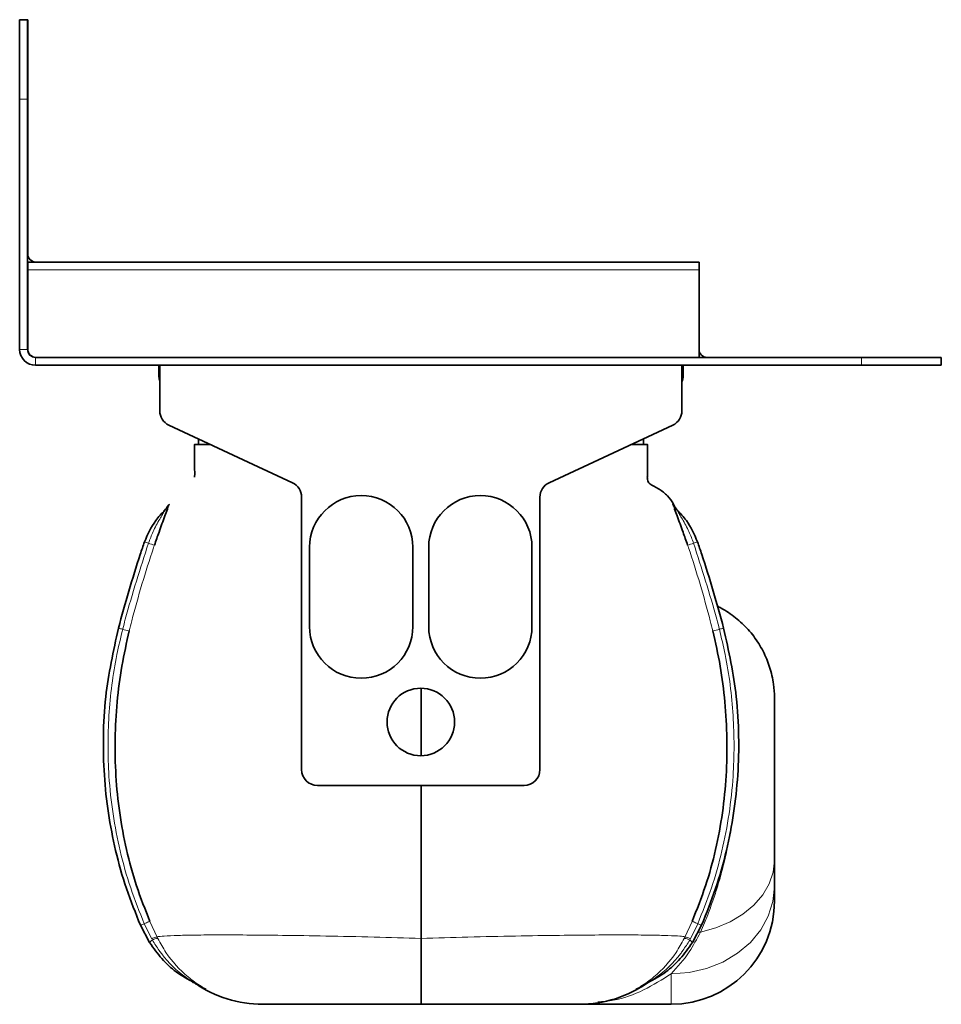
# Model space of a CAD drawing. Units: millimetres. Extents: x 528 to 1481, y 584 to 964.
# Drawn here: x 1365 to 1481, y 841 to 964 of the extents above; entities that cross this region are included whole.
import ezdxf

# ---------------------------------------------------------------- set-up
doc = ezdxf.new("R2010")
doc.units = ezdxf.units.MM
doc.header["$LTSCALE"] = 5

msp = doc.modelspace()

# ---------------------------------------------------------------- linework, layer by layer
at = {"color": 7, "linetype": 'Continuous', "lineweight": 35}
for p, q in [((1364.76, 964.48), (1365.76, 964.48)), ((1364.76, 954.48), (1364.76, 964.48)), ((1365.76, 964.48), (1365.79, 964.48)), ((1365.76, 964.48), (1365.76, 954.48)), ((1365.79, 934.98), (1365.79, 964.48)), ((1364.76, 954.48), (1364.76, 922.98)), ((1365.76, 954.48), (1365.76, 922.98)), ((1450.29, 933.98), (1365.79, 933.98)), ((1365.79, 932.98), (1365.79, 933.98)), ((1450.29, 933.98), (1450.29, 932.98)), ((1365.79, 922.98), (1365.79, 932.98)), ((1450.29, 932.98), (1450.29, 921.98)), ((1470.76, 921.98), (1366.76, 921.98)), ((1470.76, 920.98), (1366.76, 920.98)), ((1382.29, 920.98), (1382.29, 919.65)), ((1382.39, 915.26), (1382.39, 920.98)), ((1448.14, 920.98), (1448.14, 915.26)), ((1448.29, 919.65), (1448.29, 920.98)), ((1470.76, 921.98), (1480.76, 921.98)), ((1480.76, 920.98), (1470.76, 920.98)), ((1480.79, 921.98), (1480.76, 921.98)), ((1480.76, 921.98), (1480.76, 920.98)), ((1480.79, 920.98), (1480.76, 920.98)), ((1480.79, 920.98), (1480.79, 921.98)), ((1399.11, 906.19), (1383.54, 913.45)), ((1446.99, 913.45), (1431.42, 906.19)), ((1387.29, 911.7), (1387.29, 910.99)), ((1443.29, 911.72), (1443.29, 910.99)), ((1387.29, 910.99), (1388.82, 910.99)), ((1441.71, 910.99), (1443.29, 910.99)), ((1400.26, 870.08), (1400.26, 904.38)), ((1430.26, 904.38), (1430.26, 870.08)), ((1383.05, 902.74), (1382.9, 902.6)), ((1447.53, 902.74), (1447.68, 902.6)), ((1401.26, 888.08), (1401.26, 898.08)), ((1414.26, 898.08), (1414.26, 888.08)), ((1416.26, 888.08), (1416.26, 898.08)), ((1429.26, 898.08), (1429.26, 888.08)), ((1428.26, 868.08), (1402.26, 868.08)), ((1459.79, 855.39), (1459.79, 853.54)), ((1381.12, 848.3), (1379.97, 850.48)), ((1449.46, 848.3), (1450.61, 850.48)), ((1387.45, 842.8), (1387.33, 842.88)), ((1387.43, 842.79), (1387.92, 842.58)), ((1388.21, 842.43), (1387.7, 842.65)), ((1442.37, 842.43), (1442.88, 842.65)), ((1443.15, 842.79), (1442.66, 842.58)), ((1434.79, 840.54), (1446.79, 840.54))]:
    msp.add_line(p, q, dxfattribs=at)
at = {"color": 8, "linetype": 'Continuous', "lineweight": 18}
for p, q in [((1365.76, 954.48), (1364.76, 954.48)), ((1365.76, 934.98), (1365.79, 934.98)), ((1450.29, 932.98), (1365.79, 932.98)), ((1365.76, 922.98), (1364.76, 922.98)), ((1366.76, 921.98), (1366.76, 920.98)), ((1470.76, 920.98), (1470.76, 921.98)), ((1382.29, 919.65), (1382.39, 919.65)), ((1448.29, 919.65), (1448.14, 919.65)), ((1383.46, 903.36), (1383.62, 903.48)), ((1447.12, 903.36), (1446.96, 903.48)), ((1381.38, 848.79), (1380.45, 850.68)), ((1381.16, 850.98), (1382.08, 848.98)), ((1449.42, 850.98), (1448.5, 848.98)), ((1449.2, 848.79), (1450.13, 850.68)), ((1381.47, 848.62), (1381.38, 848.79)), ((1382.08, 848.98), (1382.15, 848.82)), ((1448.5, 848.98), (1448.43, 848.82)), ((1449.11, 848.62), (1449.2, 848.79)), ((1446.79, 840.54), (1446.79, 844.39)), ((1387.46, 842.79), (1387.33, 842.88))]:
    msp.add_line(p, q, dxfattribs=at)
at = {"color": 7, "linetype": 'Continuous', "lineweight": 35, "flags": 128}
msp.add_lwpolyline([(1382.29, 919.65), (1382.33, 919.27), (1382.39, 919.02)], dxfattribs=at)
at = {"color": 8, "linetype": 'Continuous', "lineweight": 18, "flags": 128}
for points in [[(1450.46, 849.62), (1452.4, 850.16), (1454.21, 850.92), (1455.82, 851.88), (1457.2, 853.02), (1458.31, 854.3), (1459.12, 855.7), (1459.62, 857.17), (1459.79, 858.68)], [(1459.79, 855.39), (1459.59, 853.48), (1459.01, 851.63), (1458.05, 849.89), (1456.75, 848.32), (1455.15, 846.96), (1453.29, 845.86), (1451.24, 845.05), (1449.05, 844.56), (1446.79, 844.39)], [(1381.16, 850.98), (1381.14, 850.98), (1381.1, 850.96), (1381.04, 850.93), (1380.96, 850.9), (1380.86, 850.86), (1380.74, 850.8), (1380.6, 850.74), (1380.45, 850.68)], [(1449.42, 850.98), (1449.44, 850.98), (1449.48, 850.96), (1449.54, 850.93), (1449.62, 850.9), (1449.72, 850.86), (1449.84, 850.8), (1449.98, 850.74), (1450.13, 850.68)], [(1450.46, 849.62), (1450.14, 849.63), (1450.12, 849.63)]]:
    msp.add_lwpolyline(points, dxfattribs=at)
at = {"color": 7, "linetype": 'Continuous', "lineweight": 35}
msp.add_circle((1415.26, 876.08), 4.25, dxfattribs=at)
for centre, radius, start, end in [((1366.79, 934.98), 1, 180, 270), ((1366.76, 922.98), 2, 180, 270), ((1366.76, 922.98), 1, 180, 270), ((1366.79, 922.98), 1, 180, 270), ((1451.29, 922.98), 1, 180, 270), ((1446.29, 919.65), 2, 337.6684, 0), ((1384.39, 915.26), 2, 180, 245), ((1446.14, 915.26), 2, 295, 0), ((1398.26, 904.38), 2, 360, 65), ((1432.26, 904.38), 2, 115, 180), ((1407.76, 898.08), 6.5, 360, 180), ((1422.76, 898.08), 6.5, 0, 180), ((1407.76, 888.08), 6.5, 180, 0), ((1422.76, 888.08), 6.5, 180, 0), ((1402.26, 870.08), 2, 180, 270), ((1428.26, 870.08), 2, 270, 0), ((1446.79, 853.54), 13, 270, 360), ((1395.35, 855.54), 15, 235.2279, 269.9821), ((1435.23, 855.54), 15, 270.0179, 305.1237)]:
    msp.add_arc(centre, radius, start, end, dxfattribs=at)
at = {"color": 8, "linetype": 'Continuous', "lineweight": 18}
for centre, radius, start, end in [((1380.79, 904.73), 3, 314.7051, 332.8104), ((1380.99, 904.91), 2.99, 313.5475, 331.5456), ((1449.59, 904.91), 2.99, 208.4544, 226.4525), ((1449.79, 904.73), 3, 207.1896, 225.2949), ((1422.77, 1019.95), 128.36, 250.7644, 250.9991), ((1407.81, 1019.95), 128.36, 289.0009, 289.2356), ((1415.33, 998.4), 105.57, 251.0133, 251.4407), ((1415.25, 998.4), 105.57, 288.5593, 288.9867), ((1380.96, 900.33), 12.99, 253.1287, 255.6124), ((1383.08, 908.69), 21.63, 255.6612, 257.8989), ((1447.49, 908.69), 21.63, 282.1011, 284.3388), ((1449.62, 900.33), 12.99, 284.3876, 286.8713), ((1369.55, 875.87), 27.45, 292.3171, 293.3975), ((1461.03, 875.87), 27.45, 246.6025, 247.6829), ((1382.01, 847.68), 1.08, 119.6083, 144.9018), ((1382.18, 847.28), 1.71, 93.3769, 117.8632), ((1382.28, 847.13), 1.7, 94.4176, 118.4957), ((1448.3, 847.13), 1.7, 61.5043, 85.5824), ((1448.4, 847.28), 1.71, 62.1368, 86.6231), ((1448.57, 847.68), 1.08, 35.0982, 60.3917), ((1386.17, 840.08), 2.99, 59.1879, 65.0638), ((1386.77, 839.84), 2.97, 60.8117, 67.1235), ((1443.81, 839.84), 2.97, 112.8765, 119.1883), ((1444.41, 840.08), 2.99, 114.9362, 120.8121)]:
    msp.add_arc(centre, radius, start, end, dxfattribs=at)
at = {"color": 7, "linetype": 'Continuous', "lineweight": 35}
for points, knots in [([(1386.79, 910.99), (1386.78, 910.99), (1386.75, 910.99), (1386.89, 910.99), (1386.72, 910.99), (1387.04, 910.99), (1387.83, 910.99), (1388.67, 910.99), (1388.82, 910.99)], [0, 0, 0, 0, 0.369906, 0.749688, 0.827861, 0.905814, 0.982783, 1, 1, 1, 1]), ([(1386.77, 906.88), (1386.78, 906.93), (1386.82, 907.23), (1386.77, 907.92), (1386.8, 909.23), (1386.79, 910.3), (1386.79, 910.99)], [0, 0, 0, 0, 0.0403, 0.218764, 0.499208, 1, 1, 1, 1]), ([(1443.79, 910.99), (1443.8, 910.99), (1443.83, 910.99), (1443.69, 910.99), (1443.86, 910.99), (1443.54, 910.99), (1442.74, 910.99), (1441.88, 910.99), (1441.71, 910.99)], [0, 0, 0, 0, 0.369196, 0.74825, 0.826274, 0.904077, 0.980899, 1, 1, 1, 1]), ([(1447.19, 903.24), (1447.15, 903.32), (1446.95, 903.81), (1446.32, 904.58), (1445.46, 905.29), (1444.68, 905.73), (1444.15, 905.95), (1443.89, 906.29), (1443.76, 906.67), (1443.81, 907.29), (1443.78, 908.09), (1443.79, 908.87), (1443.79, 909.72), (1443.79, 910.3), (1443.79, 910.5), (1443.79, 910.44), (1443.79, 910.44)], [0, 0, 0, 0, 0.018474, 0.105442, 0.1964, 0.242389, 0.287066, 0.308491, 0.329067, 0.368528, 0.444512, 0.520516, 0.60031, 0.780115, 0.993704, 1, 1, 1, 1]), ([(1443.79, 907.12), (1443.79, 907.6), (1443.79, 908.8), (1443.79, 910.17), (1443.79, 910.71), (1443.79, 910.99)], [0, 0, 0, 0, 0.2439501, 0.6120271, 1, 1, 1, 1]), ([(1380.48, 898.75), (1380.89, 899.69), (1381.54, 901.17), (1382.64, 902.32), (1383.05, 902.74)], [0, 0, 0, 0, 0.631036, 1, 1, 1, 1]), ([(1383.4, 902.94), (1383.4, 902.94), (1383.39, 902.92), (1383.29, 902.64), (1382.93, 901.71), (1382.35, 900.13), (1381.92, 898.88), (1381.73, 898.33)], [0, 0, 0, 0, 0.000011, 0.016562, 0.225476, 0.65697, 1, 1, 1, 1]), ([(1383.41, 903.26), (1383.41, 903.26), (1383.41, 903.27), (1383.4, 903.25), (1383.38, 903.21), (1383.33, 903.13), (1383.21, 902.96), (1383.07, 902.77), (1382.94, 902.65), (1382.89, 902.61)], [0, 0, 0, 0, 0.031851, 0.144518, 0.239781, 0.326083, 0.511918, 0.81805, 1, 1, 1, 1]), ([(1383.41, 903.26), (1383.41, 903.27), (1383.45, 903.35), (1383.46, 903.36), (1383.46, 903.36)], [0, 0, 0, 0, 0.15629, 1, 1, 1, 1]), ([(1447.65, 902.64), (1447.6, 902.68), (1447.48, 902.8), (1447.34, 902.99), (1447.24, 903.14), (1447.2, 903.21), (1447.18, 903.25), (1447.17, 903.26), (1447.17, 903.26), (1447.17, 903.26)], [0, 0, 0, 0, 0.191031, 0.510096, 0.669873, 0.758435, 0.829286, 0.920095, 1, 1, 1, 1]), ([(1447.18, 902.94), (1447.18, 902.94), (1447.19, 902.92), (1447.29, 902.64), (1447.65, 901.71), (1448.23, 900.13), (1448.66, 898.88), (1448.85, 898.33)], [0, 0, 0, 0, 0.000011, 0.016562, 0.225476, 0.65697, 1, 1, 1, 1]), ([(1450.1, 898.75), (1449.69, 899.69), (1449.04, 901.17), (1447.94, 902.32), (1447.53, 902.74)], [0, 0, 0, 0, 0.631036, 1, 1, 1, 1]), ([(1377.19, 887.89), (1378.06, 891), (1379.08, 894.65), (1380.3, 898.23), (1380.48, 898.75)], [0, 0, 0, 0, 0.853636, 1, 1, 1, 1]), ([(1453.39, 887.89), (1452.52, 891), (1451.5, 894.65), (1450.28, 898.23), (1450.1, 898.75)], [0, 0, 0, 0, 0.853636, 1, 1, 1, 1]), ([(1452.57, 890.67), (1452.73, 890.58), (1453.23, 890.35), (1454.01, 889.86), (1454.9, 889.21), (1455.73, 888.49), (1456.49, 887.71), (1457.19, 886.86), (1457.81, 885.95), (1458.36, 885), (1458.82, 884), (1459.19, 882.98), (1459.48, 881.92), (1459.71, 880.64), (1459.79, 879.67), (1459.79, 879.08), (1459.79, 879.03)], [0, 0, 0, 0, 0.038588, 0.113756, 0.190558, 0.267926, 0.342576, 0.417744, 0.494547, 0.571914, 0.646566, 0.721736, 0.798541, 0.87591, 0.990537, 1, 1, 1, 1]), ([(1379.97, 850.48), (1379.36, 852.01), (1378.12, 855.09), (1376.8, 859.82), (1375.87, 864.6), (1375.35, 869.41), (1375.24, 874.3), (1375.58, 880.53), (1376.56, 885.02), (1377.19, 887.89)], [0, 0, 0, 0, 0.129697, 0.260367, 0.385342, 0.511185, 0.639764, 0.769291, 1, 1, 1, 1]), ([(1378.55, 887.55), (1378.22, 886.07), (1377.56, 883.12), (1376.99, 878.57), (1376.73, 873.96), (1376.82, 869.3), (1377.29, 864.63), (1378.15, 859.99), (1379.39, 855.41), (1380.57, 852.46), (1381.16, 850.98)], [0, 0, 0, 0, 0.121453, 0.243636, 0.367963, 0.493, 0.618587, 0.745034, 0.87199, 1, 1, 1, 1]), ([(1452.03, 887.55), (1452.36, 886.07), (1453.02, 883.12), (1453.59, 878.57), (1453.85, 873.96), (1453.76, 869.3), (1453.29, 864.63), (1452.43, 859.99), (1451.19, 855.41), (1450.01, 852.46), (1449.42, 850.98)], [0, 0, 0, 0, 0.121453, 0.243636, 0.367963, 0.493, 0.618587, 0.745034, 0.87199, 1, 1, 1, 1]), ([(1450.61, 850.48), (1451.22, 852.01), (1452.46, 855.09), (1453.78, 859.82), (1454.71, 864.6), (1455.23, 869.41), (1455.34, 874.3), (1455, 880.53), (1454.02, 885.02), (1453.39, 887.89)], [0, 0, 0, 0, 0.129697, 0.260367, 0.385342, 0.511185, 0.639764, 0.769291, 1, 1, 1, 1]), ([(1415.29, 880.31), (1415.29, 879.78), (1415.29, 878.23), (1415.29, 875.42), (1415.29, 873.15), (1415.29, 871.9)], [0, 0, 0, 0, 0.189274, 0.553059, 1, 1, 1, 1]), ([(1459.79, 879.03), (1459.79, 879.03), (1459.79, 879.04), (1459.79, 878.88), (1459.79, 878.15), (1459.79, 876.94), (1459.79, 875.45), (1459.79, 873.82), (1459.79, 871.88), (1459.79, 869.21), (1459.79, 865.98), (1459.79, 863.26), (1459.79, 861.11), (1459.79, 859.67), (1459.79, 858.9), (1459.79, 858.68)], [0, 0, 0, 0, 0.003185, 0.099687, 0.196193, 0.292914, 0.389461, 0.453146, 0.516765, 0.621486, 0.726881, 0.818269, 0.893962, 0.96983, 1, 1, 1, 1]), ([(1415.29, 868.08), (1415.29, 866.08), (1415.29, 861.76), (1415.29, 855.27), (1415.29, 850.98), (1415.29, 848.82)], [0, 0, 0, 0, 0.3006655, 0.6482486, 1, 1, 1, 1]), ([(1459.79, 858.68), (1459.79, 858.37), (1459.79, 857.76), (1459.79, 856.65), (1459.79, 855.9), (1459.79, 855.39)], [0, 0, 0, 0, 0.247968, 0.497269, 1, 1, 1, 1]), ([(1386.71, 843.29), (1385.94, 843.69), (1384.45, 844.48), (1382.59, 846.26), (1381.62, 847.62), (1381.12, 848.3)], [0, 0, 0, 0, 0.342281, 0.666435, 1, 1, 1, 1]), ([(1415.29, 848.82), (1415.29, 848.1), (1415.29, 846.62), (1415.29, 844.73), (1415.29, 843.11), (1415.29, 841.86), (1415.29, 841), (1415.29, 840.59), (1415.29, 840.55), (1415.29, 840.54)], [0, 0, 0, 0, 0.149784, 0.30392, 0.453701, 0.607808, 0.757934, 0.912369, 1, 1, 1, 1]), ([(1443.87, 843.29), (1444.64, 843.69), (1446.13, 844.48), (1447.99, 846.26), (1448.96, 847.62), (1449.46, 848.3)], [0, 0, 0, 0, 0.342281, 0.666435, 1, 1, 1, 1]), ([(1387.33, 842.88), (1387.26, 842.92), (1387.09, 843.03), (1386.91, 843.15), (1386.8, 843.22)], [0, 0, 0, 0, 0.44094, 1, 1, 1, 1]), ([(1443.26, 842.88), (1443.33, 842.93), (1443.51, 843.04), (1443.72, 843.18), (1443.86, 843.28), (1443.87, 843.29)], [0, 0, 0, 0, 0.365191, 0.938841, 1, 1, 1, 1]), ([(1387.44, 842.78), (1387.46, 842.78), (1387.52, 842.75), (1387.58, 842.72), (1387.62, 842.7), (1387.64, 842.69), (1387.64, 842.68), (1387.64, 842.68), (1387.64, 842.68)], [0, 0, 0, 0, 0.231265, 0.577968, 0.714643, 0.815738, 0.921327, 1, 1, 1, 1]), ([(1442.94, 842.68), (1442.94, 842.68), (1442.94, 842.68), (1442.95, 842.69), (1442.99, 842.71), (1443.05, 842.75), (1443.12, 842.77), (1443.15, 842.79)], [0, 0, 0, 0, 0.142363, 0.249522, 0.368882, 0.608529, 1, 1, 1, 1]), ([(1415.29, 840.54), (1414.4, 840.54), (1412.23, 840.54), (1408.86, 840.54), (1405.5, 840.54), (1402.56, 840.54), (1400.19, 840.54), (1398.25, 840.54), (1396.83, 840.54), (1395.86, 840.54), (1395.38, 840.54), (1395.37, 840.54), (1395.38, 840.54), (1395.38, 840.54)], [0, 0, 0, 0, 0.052886, 0.129674, 0.208826, 0.27802, 0.348812, 0.411972, 0.476595, 0.539579, 0.604621, 0.859563, 1, 1, 1, 1]), ([(1415.29, 840.54), (1416.18, 840.54), (1418.37, 840.54), (1421.73, 840.54), (1425.11, 840.54), (1428.03, 840.54), (1430.41, 840.54), (1432.33, 840.54), (1433.77, 840.54), (1434.69, 840.54), (1435.23, 840.54), (1435.2, 840.54), (1435.2, 840.54), (1435.2, 840.54)], [0, 0, 0, 0, 0.0528901, 0.1308503, 0.208835, 0.2788362, 0.348829, 0.4127449, 0.4766197, 0.5405641, 0.6045883, 0.8596064, 1, 1, 1, 1])]:
    msp.add_open_spline(points, degree=3, knots=knots, dxfattribs=at)
at = {"color": 8, "linetype": 'Continuous', "lineweight": 18}
for points, knots in [([(1380.98, 898.58), (1381.16, 899.07), (1381.56, 900.12), (1382.21, 901.32), (1382.71, 902.17), (1382.93, 902.53), (1383.03, 902.68), (1383.06, 902.73), (1383.07, 902.75), (1383.05, 902.74), (1383.05, 902.74)], [0, 0, 0, 0, 0.309203, 0.663838, 0.803986, 0.907722, 0.936128, 0.954692, 0.978909, 1, 1, 1, 1]), ([(1383.62, 903.48), (1383.62, 903.48), (1383.62, 903.47), (1383.54, 903.29), (1383.45, 903.09), (1383.4, 902.94), (1383.4, 902.94)], [0, 0, 0, 0, 0.298604, 0.578511, 0.999968, 1, 1, 1, 1]), ([(1446.96, 903.48), (1446.96, 903.48), (1446.96, 903.47), (1447.04, 903.29), (1447.13, 903.09), (1447.18, 902.94), (1447.18, 902.94)], [0, 0, 0, 0, 0.298604, 0.578511, 0.999968, 1, 1, 1, 1]), ([(1447.23, 903.13), (1447.2, 903.2), (1447.14, 903.33), (1447.13, 903.35), (1447.12, 903.36)], [0, 0, 0, 0, 0.463973, 1, 1, 1, 1]), ([(1449.6, 898.58), (1449.42, 899.07), (1449.02, 900.12), (1448.37, 901.32), (1447.87, 902.17), (1447.65, 902.53), (1447.55, 902.68), (1447.52, 902.73), (1447.51, 902.75), (1447.53, 902.74), (1447.53, 902.74)], [0, 0, 0, 0, 0.309203, 0.663838, 0.803986, 0.907722, 0.936128, 0.954692, 0.978909, 1, 1, 1, 1]), ([(1377.73, 887.74), (1377.73, 887.76), (1377.84, 888.18), (1378.8, 891.83), (1379.95, 895.4), (1380.98, 898.58)], [0, 0, 0, 0, 0.00491, 0.115164, 1, 1, 1, 1]), ([(1381.73, 898.33), (1381.69, 898.22), (1380.62, 895.08), (1379.56, 891.48), (1378.66, 887.97), (1378.55, 887.55)], [0, 0, 0, 0, 0.0305941, 0.8849546, 1, 1, 1, 1]), ([(1448.85, 898.33), (1448.89, 898.22), (1449.96, 895.08), (1451.02, 891.48), (1451.92, 887.97), (1452.03, 887.55)], [0, 0, 0, 0, 0.030594, 0.884955, 1, 1, 1, 1]), ([(1452.85, 887.74), (1452.85, 887.76), (1452.74, 888.18), (1451.78, 891.83), (1450.62, 895.4), (1449.6, 898.58)], [0, 0, 0, 0, 0.00491, 0.115164, 1, 1, 1, 1]), ([(1380.45, 850.68), (1379.85, 852.17), (1378.65, 855.16), (1377.36, 859.8), (1376.45, 864.51), (1375.84, 870.2), (1375.85, 876.93), (1376.62, 883.11), (1377.48, 886.68), (1377.73, 887.74)], [0, 0, 0, 0, 0.127247, 0.255475, 0.381092, 0.507592, 0.708961, 0.913776, 1, 1, 1, 1]), ([(1450.13, 850.68), (1450.73, 852.17), (1451.93, 855.16), (1453.22, 859.8), (1454.13, 864.51), (1454.74, 870.2), (1454.73, 876.93), (1453.96, 883.11), (1453.1, 886.68), (1452.85, 887.74)], [0, 0, 0, 0, 0.127247, 0.255475, 0.381092, 0.507592, 0.708961, 0.913776, 1, 1, 1, 1]), ([(1450.46, 849.62), (1450.63, 850), (1451.03, 850.91), (1451.64, 852.45), (1452.28, 854.25), (1452.87, 856.17), (1453.47, 858.45), (1453.92, 860.45), (1454.12, 861.81), (1454.17, 862.17)], [0, 0, 0, 0, 0.109237, 0.258125, 0.40793, 0.560845, 0.714945, 0.925673, 1, 1, 1, 1]), ([(1382.08, 848.98), (1382.09, 849), (1382.12, 849.05), (1382.51, 849.11), (1384.05, 849.19), (1386.41, 849.25), (1389.49, 849.28), (1393.31, 849.26), (1397.92, 849.22), (1403.3, 849.14), (1409.2, 849.01), (1413.31, 848.89), (1415.29, 848.82), (1415.29, 848.82)], [0, 0, 0, 0, 0.049785, 0.150518, 0.254324, 0.351359, 0.450832, 0.553111, 0.65787, 0.772222, 0.890177, 0.999999, 1, 1, 1, 1]), ([(1448.5, 848.98), (1448.49, 849), (1448.47, 849.04), (1448.03, 849.13), (1446.52, 849.19), (1444.16, 849.25), (1441.07, 849.28), (1437.25, 849.26), (1432.62, 849.22), (1427.25, 849.14), (1421.35, 849.01), (1417.27, 848.89), (1415.29, 848.82), (1415.29, 848.82)], [0, 0, 0, 0, 0.049788, 0.152063, 0.254293, 0.352533, 0.450808, 0.554327, 0.657857, 0.774031, 0.890169, 0.999999, 1, 1, 1, 1]), ([(1446.79, 844.39), (1447.58, 845.25), (1448.95, 846.73), (1450.01, 848.76), (1450.46, 849.62)], [0, 0, 0, 0, 0.577047, 1, 1, 1, 1]), ([(1387.92, 842.58), (1387.93, 842.57), (1387.93, 842.57), (1387.93, 842.57), (1387.92, 842.58), (1387.87, 842.61), (1387.69, 842.7), (1386.92, 843.1), (1385.02, 844.29), (1383.38, 845.89), (1382.11, 847.58), (1381.75, 848.18), (1381.47, 848.62)], [0, 0, 0, 0, 0.004511, 0.008928, 0.01308, 0.017778, 0.033967, 0.08406, 0.304743, 0.769282, 0.82732, 1, 1, 1, 1]), ([(1382.15, 848.82), (1382.48, 848.23), (1383.48, 846.42), (1385.38, 844.36), (1387.22, 843.03), (1387.97, 842.58), (1388.15, 842.47), (1388.22, 842.43), (1388.22, 842.43), (1388.21, 842.43)], [0, 0, 0, 0, 0.213507, 0.65175, 0.87314, 0.934036, 0.960743, 0.980112, 1, 1, 1, 1]), ([(1448.43, 848.82), (1448.1, 848.23), (1447.1, 846.42), (1445.2, 844.36), (1443.36, 843.03), (1442.61, 842.58), (1442.43, 842.47), (1442.36, 842.43), (1442.36, 842.43), (1442.37, 842.43)], [0, 0, 0, 0, 0.213507, 0.65175, 0.87314, 0.934036, 0.960743, 0.980112, 1, 1, 1, 1]), ([(1442.66, 842.58), (1442.65, 842.57), (1442.65, 842.57), (1442.65, 842.57), (1442.66, 842.58), (1442.71, 842.61), (1442.89, 842.7), (1443.66, 843.1), (1445.56, 844.29), (1447.2, 845.89), (1448.47, 847.58), (1448.83, 848.18), (1449.11, 848.62)], [0, 0, 0, 0, 0.004511, 0.008928, 0.01308, 0.017778, 0.033967, 0.08406, 0.304743, 0.769282, 0.82732, 1, 1, 1, 1]), ([(1446.79, 844.39), (1445.65, 843.66), (1443.33, 842.18), (1440.16, 841.06), (1438.19, 840.9), (1437.54, 840.84)], [0, 0, 0, 0, 0.394708, 0.798709, 1, 1, 1, 1]), ([(1385.59, 843.95), (1385.73, 843.85), (1386.03, 843.62), (1386.47, 843.34), (1386.89, 843.09), (1387.17, 842.94), (1387.33, 842.85), (1387.39, 842.81), (1387.41, 842.8), (1387.43, 842.8), (1387.43, 842.79), (1387.43, 842.79), (1387.43, 842.79)], [0, 0, 0, 0, 0.2229912, 0.5008176, 0.6858965, 0.8665772, 0.9279597, 0.9497616, 0.9717583, 0.9770055, 0.9922373, 1, 1, 1, 1]), ([(1443.04, 842.74), (1443.06, 842.76), (1443.12, 842.79), (1443.21, 842.85), (1443.26, 842.88)], [0, 0, 0, 0, 0.3615545, 1, 1, 1, 1]), ([(1387.7, 842.65), (1387.7, 842.65), (1387.69, 842.66), (1387.65, 842.68), (1387.62, 842.69)], [0, 0, 0, 0, 0.437421, 1, 1, 1, 1]), ([(1442.88, 842.65), (1442.88, 842.65), (1442.89, 842.65), (1442.92, 842.68), (1442.94, 842.68)], [0, 0, 0, 0, 0.522433, 1, 1, 1, 1])]:
    msp.add_open_spline(points, degree=3, knots=knots, dxfattribs=at)

doc.saveas('drawing.dxf')
